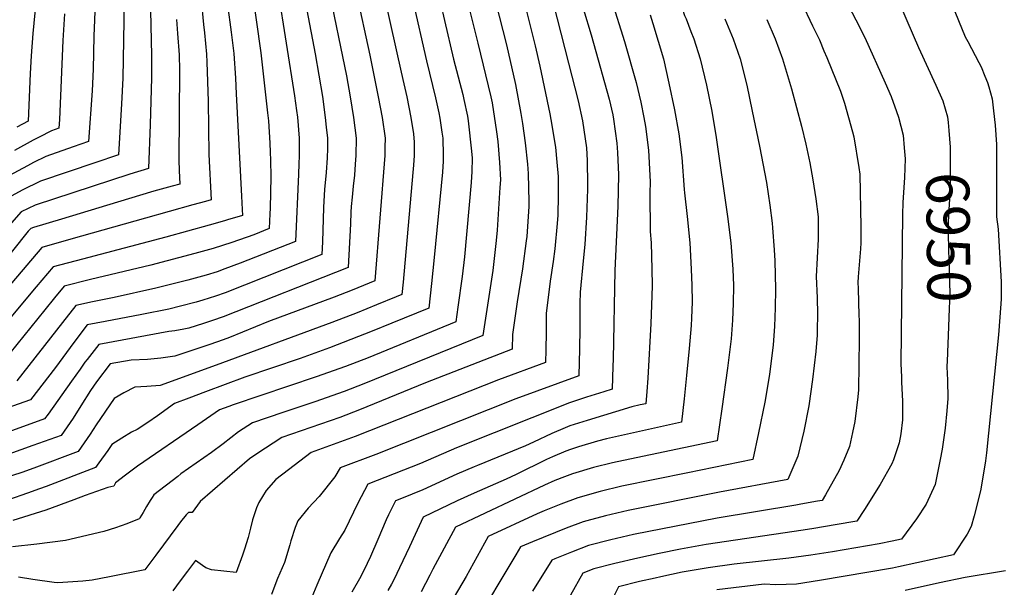
# Model space of a CAD drawing. Units: inches. Extents: x 2509603 to 2515000, y 1534119 to 1539524.
# Drawn here: x 2511416 to 2512073, y 1536100 to 1536479 of the extents above; entities that cross this region are included whole.
import ezdxf
from ezdxf.enums import TextEntityAlignment as Align

# ---------------------------------------------------------------- set-up
doc = ezdxf.new("R2010")
doc.units = ezdxf.units.IN
doc.header["$MEASUREMENT"] = 0
doc.layers.add('tile_2649_09_contour_10ft', color=25, linetype='Continuous')
doc.styles.add('Arial', font='arial.ttf')

msp = doc.modelspace()

# ---------------------------------------------------------------- linework, layer by layer
at = {"layer": 'tile_2649_09_contour_10ft'}
for points, elevation in [([(2511899.7, 1536623.15), (2511897.08, 1536611.91), (2511893.54, 1536599.95), (2511889.64, 1536588.27), (2511885.58, 1536576.28), (2511884.54, 1536573.4), (2511879.08, 1536558.43), (2511872.69, 1536544.6), (2511865.38, 1536530.65), (2511861.93, 1536524.46), (2511858.37, 1536517.33), (2511852.22, 1536504.58), (2511859.42, 1536482.03), (2511860.46, 1536479.64), (2511863.62, 1536471.33)], 7000), ([(2512028.48, 1536512.6), (2512046.82, 1536467.75), (2512048.49, 1536464.5), (2512055.93, 1536450.6), (2512057.42, 1536447.68), (2512059.97, 1536441.57), (2512061.73, 1536437.25), (2512062.53, 1536434.39), (2512064.7, 1536426.27), (2512065.73, 1536418.35), (2512066.77, 1536408.86), (2512067.55, 1536395.78), (2512067.67, 1536388.84), (2512067.58, 1536368.13), (2512067.72, 1536347.58), (2512068.72, 1536339.38), (2512070.7, 1536304.25), (2512070.71, 1536292.71), (2512069.98, 1536280.75), (2512068.91, 1536268.83), (2512061.07, 1536190.21), (2512060.36, 1536184.9), (2512057.26, 1536166.04), (2512056.6, 1536163.09), (2512052.78, 1536148.19), (2512050.69, 1536141.09), (2512047.96, 1536135.86), (2512038.91, 1536122.07), (2512002.16, 1536114.07), (2511998.31, 1536113.27), (2511949.4, 1536104.95), (2511934.2, 1536102.66), (2511920.38, 1536102.21), (2511912.53, 1536102.46), (2511880.87, 1536098.83)], 6940), ([(2511656.26, 1536507.15), (2511667.74, 1536455.06), (2511671.24, 1536439.31), (2511673.93, 1536427.64), (2511676.74, 1536413.84), (2511678.36, 1536402.9), (2511678.76, 1536400.04), (2511678.83, 1536397.62), (2511678.81, 1536388.64), (2511678.39, 1536382.16), (2511677.98, 1536377.24), (2511671.42, 1536304.01), (2511670.68, 1536295.77), (2511666.92, 1536294.24), (2511653.83, 1536288.94), (2511640.76, 1536283.68), (2511623.87, 1536277.11), (2511546.63, 1536248.74), (2511509.29, 1536235.21), (2511500.3, 1536234.37), (2511492.47, 1536233.95), (2511485.12, 1536230.13), (2511478.5, 1536226.47), (2511466.6, 1536208.78), (2511462.65, 1536202.62), (2511454.66, 1536191.13), (2511424.86, 1536179.97), (2511416.94, 1536177.15), (2511398.77, 1536171.34)], 7100), ([(2511995.19, 1536508.09), (2512015.66, 1536460.63), (2512027.15, 1536435.41), (2512031.74, 1536425.09), (2512035.04, 1536414.25), (2512035.34, 1536410.58)], 6950), ([(2511570.45, 1536499.73), (2511576.53, 1536456.98), (2511581.04, 1536417.04), (2511581.59, 1536411.76), (2511582.53, 1536396.81), (2511582.81, 1536390.77), (2511582.97, 1536385.39), (2511583.26, 1536374.37), (2511582.7, 1536353.49), (2511582.57, 1536349.71), (2511582.08, 1536339.78), (2511571.72, 1536335.65), (2511557.2, 1536330.42), (2511544.77, 1536326.6), (2511532.51, 1536323.13), (2511503.15, 1536315.37), (2511462.79, 1536305.73), (2511445.3, 1536301.43), (2511438.66, 1536293.51), (2511432.25, 1536285.53), (2511404.17, 1536250.8)], 7150), ([(2511621.5, 1536501.09), (2511633.59, 1536441.77), (2511636.08, 1536427.64), (2511638.36, 1536413.84), (2511640.16, 1536400.04), (2511639.92, 1536388.64), (2511639.52, 1536382.72), (2511639.01, 1536375.47), (2511638.25, 1536368.08), (2511637.44, 1536360.72), (2511636.9, 1536354.44), (2511636.7, 1536350.84), (2511636.36, 1536343.04), (2511634.92, 1536313.74), (2511551.35, 1536280.86), (2511544.19, 1536278.36), (2511538.13, 1536276.4), (2511528.52, 1536273.42), (2511525.15, 1536272.73), (2511519.02, 1536271.56), (2511514.99, 1536271.08), (2511468.33, 1536262.51), (2511460.5, 1536252.43), (2511459.07, 1536250.57), (2511455.83, 1536246.07), (2511450.15, 1536238.07), (2511434.5, 1536215.96), (2511432.15, 1536212.85), (2511405.89, 1536203.39)], 7120), ([(2511640.07, 1536497.52), (2511649.25, 1536455.58), (2511654.77, 1536427.64), (2511657.5, 1536413.84), (2511659.46, 1536400.04), (2511659.39, 1536394.12), (2511659.29, 1536388.64), (2511652.7, 1536304.88), (2511637.46, 1536298.74), (2511625.41, 1536294), (2511581.53, 1536277.69), (2511555.57, 1536267.11), (2511551.29, 1536265.53), (2511542.42, 1536262.44), (2511535.78, 1536260.2), (2511519.09, 1536254.69), (2511509.85, 1536253.35), (2511500.88, 1536252.54), (2511489.92, 1536251.92), (2511476.02, 1536249.52), (2511466.77, 1536237.57), (2511462.74, 1536231.81), (2511456.24, 1536221.57), (2511451.13, 1536213.4), (2511443.23, 1536201.83), (2511424.18, 1536195.02), (2511408.25, 1536189.36)], 7110), ([(2511587.83, 1536498.77), (2511599.05, 1536428.38), (2511600.34, 1536418.55), (2511600.91, 1536414.18), (2511602.08, 1536400.04), (2511602.08, 1536388.22), (2511601.93, 1536383.01), (2511601.64, 1536376.1), (2511599.69, 1536331.1), (2511562.62, 1536316.69), (2511552.51, 1536312.86), (2511547.43, 1536311), (2511540.08, 1536308.77), (2511527.8, 1536305.35), (2511506.42, 1536299.97), (2511478.49, 1536293.73), (2511464.02, 1536290.84), (2511452.93, 1536288.49), (2511444.18, 1536277.15), (2511413.5, 1536238.15)], 7140), ([(2511750.23, 1536499.19), (2511759.71, 1536461.62), (2511762.71, 1536448.24), (2511769.34, 1536416.25), (2511770.06, 1536412.49), (2511773.12, 1536394.12), (2511774.17, 1536384.21), (2511775.01, 1536374.57), (2511775.07, 1536361.82), (2511774.69, 1536348.77), (2511774.37, 1536343.27), (2511772.68, 1536326.38), (2511771.67, 1536317.82), (2511769.74, 1536304.68), (2511767.05, 1536283.14), (2511766.92, 1536270.73), (2511766.73, 1536258.87), (2511766.58, 1536250.49), (2511735.07, 1536238.92), (2511639.42, 1536201.12), (2511610.09, 1536190.44), (2511594.9, 1536178.86), (2511586.52, 1536172.33), (2511580.11, 1536165.1), (2511575.22, 1536157.02), (2511573.72, 1536153.58), (2511570.92, 1536145.45), (2511569.59, 1536139.86), (2511567.97, 1536133.64), (2511565.69, 1536125.94), (2511564.32, 1536121.95), (2511559.94, 1536110.23), (2511543.56, 1536112.22), (2511539.89, 1536113.56), (2511537.63, 1536115.09), (2511532.99, 1536118.29), (2511527.61, 1536111.19), (2511522.69, 1536104.69), (2511517.66, 1536098.21)], 7050), ([(2511769.21, 1536500), (2511781.83, 1536450.09), (2511788.46, 1536424.94), (2511791.36, 1536411.77), (2511793.82, 1536393.76), (2511794.29, 1536385.31), (2511794.59, 1536369.05), (2511794.55, 1536366.03), (2511793.86, 1536347.48), (2511792.81, 1536329.2), (2511791.6, 1536318.37), (2511789.66, 1536297.29), (2511789.55, 1536289.8), (2511789.47, 1536282.03), (2511789.4, 1536273.06), (2511789.18, 1536259.6), (2511788.8, 1536241.55), (2511746.76, 1536226.28), (2511653.2, 1536189.04), (2511629.38, 1536180.23), (2511625.97, 1536174.18), (2511615.41, 1536161.13), (2511608.13, 1536153.24), (2511601.24, 1536144.7), (2511599.41, 1536140.46), (2511596.52, 1536131.55), (2511595.87, 1536128.76), (2511592.4, 1536117.04), (2511587.63, 1536106.42), (2511585.88, 1536101.74), (2511583.71, 1536095.64)], 7040), ([(2511536.56, 1536492.69), (2511538.17, 1536475.97), (2511538.87, 1536470.45), (2511540.21, 1536456.1), (2511540.5, 1536450.91), (2511541.24, 1536424.79), (2511541.84, 1536389.27), (2511543.27, 1536359.05), (2511539.53, 1536357.97), (2511531.06, 1536355.55), (2511499.55, 1536346.63), (2511449.69, 1536332.76), (2511430.37, 1536327.09), (2511399.98, 1536291.73)], 7170), ([(2511677.94, 1536491.74), (2511687, 1536451.62), (2511693.12, 1536426.98), (2511695.26, 1536416.93), (2511695.93, 1536413.55), (2511697.33, 1536404.22), (2511697.92, 1536400.04), (2511698.3, 1536388.76), (2511698.22, 1536384.73), (2511697.8, 1536377.51), (2511692.33, 1536320.47), (2511690.52, 1536303.22), (2511688.66, 1536286.67), (2511664.02, 1536276.6), (2511650.94, 1536271.27), (2511622.34, 1536260.19), (2511602.68, 1536253.18), (2511565.84, 1536240.66), (2511539.67, 1536230.94), (2511528.54, 1536226.72), (2511518.96, 1536223), (2511507.59, 1536214.87), (2511501.01, 1536210.43), (2511493.94, 1536205.74), (2511490.25, 1536203.86), (2511483.61, 1536199.99), (2511476.95, 1536195.64), (2511474.28, 1536191.73), (2511468.34, 1536183.52), (2511466.09, 1536180.44), (2511433.24, 1536167.82), (2511428.75, 1536166.1), (2511420.62, 1536163.19), (2511408.11, 1536158.72)], 7090), ([(2511465.9, 1536489.89), (2511465.07, 1536468.17), (2511464.52, 1536446.16), (2511463.92, 1536431.77), (2511461.55, 1536397.89), (2511451.2, 1536394.33), (2511432.99, 1536387.97), (2511424.73, 1536383.79), (2511420.73, 1536381.76), (2511408.34, 1536375.01)], 7210), ([(2511485.33, 1536491), (2511484.35, 1536440.06), (2511483.49, 1536422.99), (2511481.41, 1536389.02), (2511465.65, 1536383.71), (2511429.31, 1536371.44), (2511417.07, 1536365.32), (2511410.31, 1536361.7)], 7200), ([(2511426.61, 1536493.08), (2511424.28, 1536469.86), (2511423.27, 1536455.13), (2511422.6, 1536443.19), (2511421.25, 1536411.47), (2511413.54, 1536407.43)], 7230), ([(2511733.06, 1536491.06), (2511740.48, 1536462.3), (2511746.56, 1536435.83), (2511750.07, 1536416.63), (2511751.17, 1536409.9), (2511752.97, 1536396.96), (2511754.55, 1536382.87), (2511754.92, 1536376.56), (2511755.53, 1536357.65), (2511755.46, 1536356.36), (2511755.36, 1536354.5), (2511754.04, 1536334.57), (2511753.73, 1536331.51), (2511751.2, 1536312.94), (2511747.69, 1536290.89), (2511744.53, 1536269.05), (2511744.36, 1536259.43), (2511686.34, 1536236.84), (2511642.33, 1536218.82), (2511629.29, 1536213.81), (2511590.51, 1536200.36), (2511573.73, 1536189.57), (2511568.96, 1536186.17), (2511535.93, 1536157.69), (2511530.71, 1536150.46), (2511528.12, 1536150.43), (2511526.67, 1536148.78), (2511522.89, 1536144.13), (2511521.05, 1536141.65), (2511506.49, 1536121.86), (2511498.97, 1536112.04), (2511475.55, 1536107.52), (2511463.83, 1536105.31), (2511457.59, 1536104.66), (2511454.27, 1536104.35), (2511441.03, 1536103.51), (2511438.42, 1536103.67), (2511424.24, 1536105.63), (2511414.73, 1536107.12)], 7060), ([(2511810.55, 1536492.27), (2511819.31, 1536464.64), (2511826.98, 1536437.29), (2511830.17, 1536424.12), (2511832.21, 1536413.86), (2511833.34, 1536407.99), (2511835.41, 1536392.11), (2511836.37, 1536370.88), (2511836.26, 1536363.41), (2511836.45, 1536337.74), (2511837.09, 1536330.3), (2511837.47, 1536312.75), (2511837.69, 1536301.84), (2511837.6, 1536295.03), (2511836.9, 1536276.48), (2511834.81, 1536239.93), (2511834.2, 1536231.02), (2511833.55, 1536222.97), (2511829.82, 1536222.22), (2511824.09, 1536220.8), (2511794.38, 1536211.76), (2511788.65, 1536209.99), (2511782.89, 1536208.17), (2511779.59, 1536206.85), (2511770.74, 1536203.12), (2511758.61, 1536197.39), (2511753.13, 1536194.74), (2511721.13, 1536181.7), (2511718.87, 1536180.81), (2511707.38, 1536175.84), (2511684.62, 1536165.4), (2511670.4, 1536159.76), (2511666.42, 1536158.23), (2511661.82, 1536148.72), (2511660.24, 1536145.41), (2511654.51, 1536132.31), (2511649.68, 1536121.01), (2511647.5, 1536116.32), (2511643.24, 1536107.75), (2511637.29, 1536097.3)], 7020), ([(2511937.48, 1536490.61), (2511944.76, 1536475.12), (2511949.46, 1536465.78), (2511952.46, 1536458.48), (2511954.33, 1536453.9), (2511963.46, 1536431.54), (2511966.13, 1536423.43), (2511971.62, 1536404.36), (2511972.47, 1536400.94), (2511975.8, 1536380.62), (2511976.51, 1536376.11), (2511977.03, 1536340.95), (2511977, 1536330.29), (2511976.76, 1536326.36), (2511975.34, 1536307.49), (2511975.1, 1536303.73), (2511975.21, 1536299.79), (2511975.81, 1536281.87), (2511975.95, 1536278.61), (2511975.97, 1536275.56), (2511975.91, 1536266.11), (2511975.58, 1536232.17), (2511975.14, 1536227.57), (2511972.98, 1536211.08), (2511971.55, 1536203.66), (2511969.53, 1536194.35), (2511965.7, 1536185.21), (2511962.54, 1536178.44), (2511953.57, 1536162.17), (2511951.35, 1536158.42), (2511948.05, 1536157.84), (2511936.98, 1536155.92), (2511933.6, 1536155.34), (2511881.25, 1536146.59), (2511825.36, 1536135.7), (2511810.26, 1536132.22), (2511795.26, 1536128.26), (2511783.97, 1536123.97), (2511772.73, 1536119.49), (2511770.7, 1536118.66), (2511757.77, 1536097.96)], 6970), ([(2511554.32, 1536489.14), (2511556.76, 1536470.88), (2511558.41, 1536456.54), (2511559.51, 1536440.15), (2511560.07, 1536429.66), (2511563.7, 1536361.43), (2511564.09, 1536352.49), (2511564.19, 1536348.6), (2511554.33, 1536345.59), (2511552.25, 1536344.97), (2511542.05, 1536342.08), (2511513, 1536334.13), (2511457.41, 1536319.49), (2511437.84, 1536314.26), (2511426.53, 1536300.87), (2511394.84, 1536263.45)], 7160), ([(2511607.3, 1536485.5), (2511612.81, 1536456.4), (2511617.62, 1536427.97), (2511619.56, 1536413.84), (2511620.22, 1536407.56), (2511620.99, 1536400.04), (2511620.91, 1536393.3), (2511620.77, 1536386.96), (2511620.07, 1536377.24), (2511618.99, 1536365.84), (2511618.72, 1536361.99), (2511618.32, 1536353.95), (2511617.6, 1536330.91), (2511617.46, 1536326.79), (2511617.31, 1536322.42), (2511552.72, 1536297.03), (2511546.18, 1536294.64), (2511537.84, 1536291.93), (2511533.42, 1536290.68), (2511522.83, 1536287.99), (2511515.01, 1536286.11), (2511497, 1536282.39), (2511472.58, 1536277.81), (2511460.63, 1536275.5), (2511452.32, 1536264.65), (2511449.25, 1536260.55), (2511439.44, 1536247.16), (2511422.82, 1536225.5), (2511395.29, 1536216.08)], 7130), ([(2511502.76, 1536485.27), (2511503.46, 1536455.21), (2511503.49, 1536440.46), (2511503.17, 1536424.72), (2511502.58, 1536409.27), (2511501.41, 1536379.94), (2511488.96, 1536376.09), (2511425.75, 1536355.4), (2511416.57, 1536350.87), (2511406.89, 1536340.09)], 7190), ([(2511714.88, 1536489.4), (2511721.39, 1536463.47), (2511729.98, 1536427.67), (2511730.9, 1536423.79), (2511733.95, 1536404.24), (2511734.74, 1536397.98), (2511735.81, 1536383.78), (2511736.4, 1536372.25), (2511736.11, 1536367.15), (2511734.37, 1536338.66), (2511733.71, 1536331.81), (2511731.28, 1536311.73), (2511724.62, 1536268.46), (2511645.2, 1536236.29), (2511632.14, 1536231.2), (2511612.56, 1536224.26), (2511591.1, 1536217.06), (2511570.92, 1536210.27), (2511561.67, 1536204.12), (2511551.38, 1536196.13), (2511543.51, 1536190.29), (2511523.16, 1536176.1), (2511520.99, 1536174.49), (2511505.15, 1536162.19), (2511503.88, 1536160.36), (2511502.61, 1536158.32), (2511500.28, 1536154.38), (2511497.94, 1536150.45), (2511495.78, 1536146.85), (2511495.5, 1536146.44), (2511495.19, 1536146.04), (2511487.03, 1536142.75), (2511479.4, 1536140.21), (2511471.78, 1536137.74), (2511446, 1536131.59), (2511426.91, 1536129.33), (2511410.7, 1536127.46)], 7070), ([(2511696.69, 1536489.4), (2511699.16, 1536478.63), (2511705.24, 1536452.75), (2511711.28, 1536429.24), (2511712.12, 1536425.81), (2511714.4, 1536414.77), (2511715, 1536411.58), (2511717.17, 1536391.35), (2511717.51, 1536386.67), (2511717.33, 1536377.96), (2511716.83, 1536370.53), (2511712.39, 1536320.94), (2511710.88, 1536307.88), (2511708.1, 1536287.44), (2511706.64, 1536277.57), (2511648.05, 1536253.66), (2511633.03, 1536247.83), (2511613.41, 1536240.78), (2511558.05, 1536222.27), (2511555.09, 1536221.17), (2511548.82, 1536218.79), (2511534.34, 1536208.84), (2511494.27, 1536181.25), (2511486.05, 1536175.18), (2511479.51, 1536170.23), (2511478.39, 1536168.02), (2511474.34, 1536167.07), (2511459.16, 1536161.71), (2511451.73, 1536158.72), (2511432.92, 1536151.86), (2511410.93, 1536144.96)], 7080), ([(2511445.51, 1536482.96), (2511444.4, 1536465.29), (2511442.06, 1536412.55), (2511441.68, 1536406.76), (2511436.78, 1536405.04), (2511428.48, 1536400.8), (2511424.51, 1536398.76), (2511412.08, 1536391.84)], 7220), ([(2511792.02, 1536485.85), (2511797, 1536469.02), (2511798.64, 1536463.54), (2511809.01, 1536426.03), (2511811.4, 1536415.79), (2511812.03, 1536412.76), (2511814.23, 1536396.85), (2511814.54, 1536390.62), (2511815.18, 1536375.62), (2511814.79, 1536354.69), (2511812.91, 1536311.84), (2511811.7, 1536252.7), (2511811.56, 1536248.01), (2511811.01, 1536232.61), (2511805.45, 1536230.88), (2511793.97, 1536227.26), (2511782.48, 1536223.62), (2511707.19, 1536193.45), (2511683.12, 1536183.03), (2511647.9, 1536169.23), (2511641.35, 1536156.63), (2511632.64, 1536138.5), (2511628.97, 1536133.11), (2511623.28, 1536123.4), (2511613.86, 1536101.83), (2511609.55, 1536091.13)], 7030), ([(2511968.86, 1536488.37), (2511973.79, 1536479.13), (2511979.75, 1536467.29), (2511993.29, 1536437.14), (2511997.36, 1536427.98), (2512000.93, 1536418.01), (2512002.28, 1536414.19), (2512005.31, 1536402.2), (2512006, 1536393.76), (2512006.58, 1536386.41), (2512006.27, 1536373.96), (2512005.19, 1536357.11), (2512004.87, 1536349.2), (2512003.89, 1536249.75), (2512004.12, 1536240.64), (2512004.25, 1536237.23), (2512004.97, 1536224.68), (2512004.99, 1536216.29), (2512004.95, 1536212.18), (2512003.82, 1536202.92), (2512002.76, 1536196.81), (2511998.86, 1536185.57), (2511997.69, 1536182.77), (2511989.92, 1536168.96), (2511979.49, 1536152.42), (2511974.44, 1536144.55), (2511960.04, 1536142.07), (2511945.61, 1536139.61), (2511938.65, 1536138.51), (2511873.88, 1536128.92), (2511856.65, 1536125.96), (2511842.37, 1536122.98), (2511828.1, 1536119.9), (2511812.87, 1536116.3), (2511798.73, 1536112.69), (2511791.43, 1536109.86), (2511783.19, 1536095.26)], 6960), ([(2511520.18, 1536479.33), (2511520.96, 1536470.01), (2511521.91, 1536455.66), (2511522.18, 1536445.48), (2511521.79, 1536385.56), (2511522.01, 1536378.32), (2511522.14, 1536374.13), (2511522.34, 1536369.49), (2511517.36, 1536368.09), (2511505.06, 1536364.72), (2511480.86, 1536357.5), (2511443.32, 1536346.15), (2511424.81, 1536340.5), (2511422.91, 1536339.92), (2511421.23, 1536337.97), (2511391.25, 1536300.86)], 7180), ([(2511836.38, 1536482.48), (2511838.14, 1536476.65), (2511845.24, 1536453.11), (2511849, 1536436.77), (2511852.71, 1536419.08), (2511855.55, 1536403.02), (2511857.54, 1536387.15), (2511859.21, 1536365.76), (2511859.26, 1536363.54), (2511861.22, 1536347.84), (2511862.95, 1536330.3), (2511863.86, 1536312.75), (2511864.26, 1536301.84), (2511864.38, 1536290.93), (2511864.09, 1536280.02), (2511863.71, 1536275.1), (2511862.52, 1536259.89), (2511860.7, 1536241.81), (2511859.06, 1536226.19), (2511857.37, 1536210.59), (2511807.29, 1536199.56), (2511801.28, 1536198.02), (2511788.64, 1536194.18), (2511783.31, 1536192.45), (2511780.22, 1536191.23), (2511771.16, 1536187.57), (2511767.32, 1536185.74), (2511746.9, 1536175.64), (2511740.22, 1536172.51), (2511718.92, 1536163.34), (2511707.69, 1536158.08), (2511684.94, 1536147.24), (2511679.5, 1536135.76), (2511675.65, 1536127.56), (2511669.18, 1536113.56), (2511665.48, 1536105.92), (2511663.8, 1536102.51), (2511661.36, 1536098.4)], 7010), ([(2511886.24, 1536479.64), (2511891.77, 1536466.37), (2511896.49, 1536453.11), (2511901.01, 1536435.56), (2511904.59, 1536418.02), (2511909.35, 1536394.75), (2511914.05, 1536370.57), (2511916.42, 1536355.36), (2511917.82, 1536343.5), (2511918.1, 1536340.38), (2511919.29, 1536325.56), (2511919.69, 1536318.18), (2511920.06, 1536299.41), (2511919.92, 1536286.93), (2511919.39, 1536274.51), (2511918.44, 1536262.15), (2511916.09, 1536242.45), (2511912.91, 1536224.08), (2511908.79, 1536203.45), (2511905.02, 1536185.83), (2511861.51, 1536176.8), (2511817.62, 1536167.91), (2511803.07, 1536164.43), (2511788.14, 1536160.17), (2511776.84, 1536155.96), (2511765.6, 1536151.45), (2511761.06, 1536149.55), (2511728.35, 1536134.25), (2511713.64, 1536107.74), (2511691.88, 1536070.77)], 6990), ([(2511914.3, 1536479.31), (2511919.93, 1536466.37), (2511924.87, 1536453.11), (2511930.68, 1536433.02), (2511937.41, 1536408.17), (2511940.25, 1536396.19), (2511943.02, 1536383.69), (2511945.13, 1536372.25), (2511947.04, 1536359.73), (2511948.48, 1536347.53), (2511948.6, 1536345.17), (2511948.56, 1536332.68), (2511947.92, 1536320.27), (2511947.29, 1536307.86), (2511947.83, 1536293.69), (2511948.1, 1536282.74), (2511947.94, 1536271.98), (2511947.86, 1536268.66), (2511947.12, 1536257.89), (2511944.91, 1536239.19), (2511942.26, 1536221.43), (2511939.04, 1536204.73), (2511935.05, 1536187.9), (2511928.26, 1536172.28), (2511882.69, 1536164.03), (2511821.78, 1536151.74), (2511806.68, 1536148.24), (2511794.05, 1536144.76), (2511791.72, 1536144.12), (2511780.43, 1536139.86), (2511757.96, 1536130.78), (2511749.97, 1536127.46), (2511746.72, 1536122.16), (2511734.74, 1536102.07), (2511730.58, 1536095.06)], 6980), ([(2511863.62, 1536471.33), (2511865.51, 1536466.37), (2511869.87, 1536453.11), (2511874.07, 1536435.56), (2511877.52, 1536418.02), (2511880.39, 1536400.47), (2511888.08, 1536347.84), (2511890.36, 1536330.3), (2511891.62, 1536312.75), (2511891.98, 1536301.84), (2511891.93, 1536289.88), (2511891.48, 1536278.65), (2511890.46, 1536266.3), (2511888.14, 1536246.6), (2511884.27, 1536219.51), (2511881.19, 1536198.21), (2511814.34, 1536184.28), (2511811.18, 1536183.53), (2511798.61, 1536180.34), (2511784.57, 1536176.2), (2511779.13, 1536174.23), (2511772.89, 1536171.76), (2511765.9, 1536168.56), (2511706.53, 1536140.58), (2511691.33, 1536112.66), (2511689.24, 1536108.45), (2511683.53, 1536097.48)], 7000), ([(2512035.34, 1536410.58), (2512035.8, 1536405.18), (2512036.66, 1536394.15), (2512036.66, 1536373.4), (2512036.42, 1536362.02), (2512036.03, 1536356.38), (2512035.46, 1536343.98), (2512035.49, 1536337.46), (2512035.63, 1536325.06), (2512035.93, 1536319.39), (2512036.58, 1536296.24), (2512036.08, 1536286.42), (2512035.35, 1536268.38), (2512034.91, 1536257.26)], 6950), ([(2512034.91, 1536257.26), (2512034.87, 1536256.31), (2512034.53, 1536247.53), (2512034.86, 1536238.69), (2512035.14, 1536226.4), (2512034.44, 1536218.11), (2512033.27, 1536206.58), (2512031.45, 1536192.52), (2512030.12, 1536185.81), (2512026.62, 1536169.08), (2512020.78, 1536155.94), (2512014.16, 1536146.13), (2512004.23, 1536132.61), (2511997.98, 1536131.24), (2511989.36, 1536129.39), (2511958.16, 1536124.14), (2511943.64, 1536121.88), (2511929.05, 1536119.84), (2511892.43, 1536115.89), (2511875.15, 1536113.47), (2511857.9, 1536110.65), (2511843.63, 1536107.55), (2511839.71, 1536106.66), (2511829.38, 1536104.26), (2511815.38, 1536100.78), (2511809.61, 1536089.25)], 6950), ([(2512073.6, 1536111.53), (2512046.78, 1536106.91), (2512029.65, 1536103.45), (2512006.65, 1536098.26)], 6930)]:
    msp.add_lwpolyline(points, dxfattribs=dict(at, elevation=elevation))

# ---------------------------------------------------------------- texts
at = {"color": 18, "style": 'Arial'}
msp.add_text('6950', height=28.8, rotation=-89.32432, dxfattribs=at).set_placement((2512035.53, 1536333.92), align=Align.MIDDLE_CENTER)

doc.saveas('drawing.dxf')
